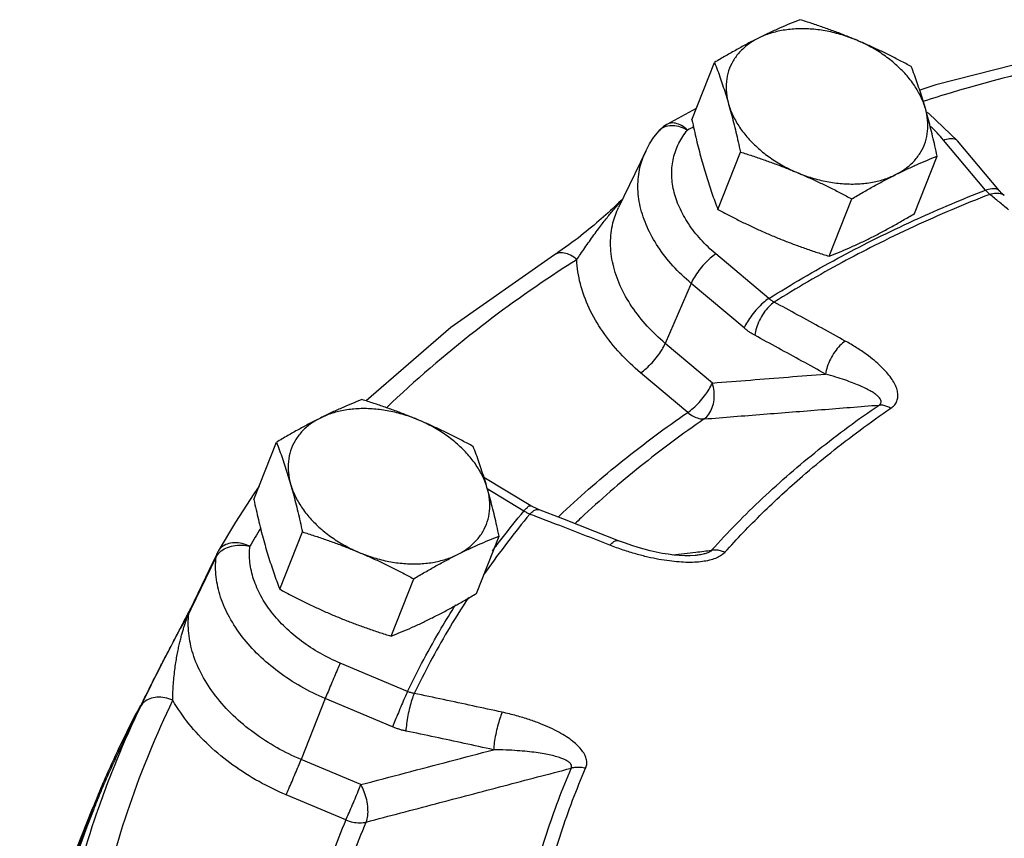
# Model space of a CAD drawing. Extents: x -1.7 to 98.2, y 2.4 to 83.
# Drawn here: x 63.6 to 68, y 44 to 47.7 of the extents above; entities that cross this region are included whole.
import ezdxf

# ---------------------------------------------------------------- set-up
doc = ezdxf.new("R2010")
doc.units = 0
doc.header["$LTSCALE"] = 0.5
doc.header["$MEASUREMENT"] = 0
doc.linetypes.add('PHANTOM', pattern=[2.5, 1.25, -0.25, 0.25, -0.25, 0.25, -0.25])
doc.layers.add('Phan', color=1, linetype='PHANTOM')

msp = doc.modelspace()

# ---------------------------------------------------------------- linework, layer by layer
at = {"layer": 'Phan', "color": 7, "linetype": 'Continuous'}
for p, q in [((66.6496, 47.2413), (66.751, 47.4982)), ((66.6693, 47.2912), (66.5369, 47.2205)), ((67.7105, 47.2692), (67.7001, 47.2757)), ((67.8393, 47.1471), (67.7105, 47.2692)), ((66.502, 47.1922), (66.502, 47.1922)), ((67.9658, 46.9262), (67.7768, 47.1503)), ((68.0282, 46.923), (67.8393, 47.1471)), ((66.4425, 47.1011), (66.3211, 46.849)), ((66.7655, 46.8399), (66.867, 47.0967)), ((67.647, 46.8212), (67.7484, 47.0781)), ((67.2642, 46.6299), (67.3657, 46.8867)), ((66.098, 46.6805), (66.0835, 46.67)), ((66.994, 46.4403), (66.7566, 46.6403)), ((66.646, 46.5084), (66.5303, 46.2397)), ((66.8834, 46.3085), (66.646, 46.5084)), ((66.7412, 46.062), (66.5303, 46.2397)), ((66.6306, 45.9302), (66.4197, 46.1078)), ((64.6867, 45.5397), (64.7882, 45.7965)), ((65.928, 45.5117), (65.7179, 45.6393)), ((64.7106, 45.6002), (64.687, 45.5661)), ((65.8963, 45.4887), (65.7317, 45.5886)), ((65.9623, 45.4948), (65.928, 45.5117)), ((64.8027, 45.1383), (64.9041, 45.3951)), ((65.6841, 45.1196), (65.7855, 45.3764)), ((64.4059, 45.0505), (64.5175, 45.2815)), ((64.5231, 45.3012), (64.4867, 45.2257)), ((66.6688, 45.2897), (66.6688, 45.2897)), ((64.4867, 45.2257), (64.401, 45.048)), ((65.3014, 44.9283), (65.4028, 45.1851)), ((64.3954, 45.0287), (64.4059, 45.0505)), ((64.3862, 45.0184), (64.3722, 44.9913)), ((65.375, 44.6802), (65.0738, 44.8071)), ((64.098, 44.4459), (64.1811, 44.6182)), ((65.0069, 44.6487), (64.8983, 44.3756)), ((65.3081, 44.5218), (65.0069, 44.6487)), ((65.1659, 44.2629), (64.8983, 44.3756)), ((65.099, 44.1046), (64.8314, 44.2173)), ((63.6374, 43.3292), (63.9642, 44.1565))]:
    msp.add_line(p, q, dxfattribs=at)
for points in [[(69.0035, 47.6673), (68.3593, 47.5546), (67.7427, 47.398), (67.6703, 47.3733)], [(66.5369, 47.2205), (66.5223, 47.2112), (66.5091, 47.1998), (66.5021, 47.1923)], [(66.4425, 47.1011), (66.4595, 47.1328), (66.4794, 47.1632), (66.5021, 47.1922)], [(68.0494, 46.9018), (68.0387, 46.9115), (68.0282, 46.923)], [(66.3394, 46.8871), (66.3318, 46.8793), (66.3228, 46.8704), (66.3136, 46.8614), (66.3041, 46.8523), (66.2945, 46.8433)], [(66.2645, 46.816), (66.2541, 46.8068), (66.2436, 46.7975), (66.2329, 46.7883), (66.222, 46.7789), (66.2109, 46.7695), (66.1996, 46.7601), (66.1881, 46.7506), (66.1763, 46.741), (66.1643, 46.7313), (66.152, 46.7215), (66.1392, 46.7115), (66.126, 46.7013), (66.1122, 46.6909), (66.098, 46.6805)], [(66.2945, 46.8433), (66.2846, 46.8342), (66.2747, 46.8251), (66.2645, 46.816)], [(66.0339, 46.6365), (65.5697, 46.3105), (65.1905, 45.9816)], [(66.0835, 46.67), (66.0688, 46.6596), (66.0539, 46.6496), (66.0392, 46.6399), (66.0339, 46.6365)], [(64.687, 45.5661), (64.6049, 45.4388), (64.5274, 45.3093)], [(66.3208, 45.3558), (66.2149, 45.3973), (66.0713, 45.453), (65.9623, 45.4948)], [(66.6688, 45.2897), (66.6635, 45.2892), (66.641, 45.2878), (66.6173, 45.2878), (66.5929, 45.289), (66.568, 45.2914), (66.5424, 45.2948), (66.5162, 45.2991), (66.4897, 45.3044), (66.4628, 45.3106), (66.4357, 45.3176), (66.4082, 45.3254), (66.3803, 45.3343), (66.3515, 45.3442), (66.3208, 45.3558)], [(64.5274, 45.3093), (64.5258, 45.3065), (64.5244, 45.3037), (64.5231, 45.3012)], [(64.401, 45.048), (64.3976, 45.0411), (64.3862, 45.0184)], [(64.3722, 44.9913), (64.3569, 44.9621), (64.3242, 44.8998)], [(64.3242, 44.8998), (64.3068, 44.8664), (64.2884, 44.831), (64.2684, 44.7924), (64.2475, 44.7516), (64.2263, 44.7098), (64.2051, 44.6673)], [(64.2051, 44.6673), (64.1844, 44.6251), (64.1811, 44.6183)]]:
    msp.add_lwpolyline(points, dxfattribs=at)
for points, start_tangent, end_tangent in [([(67.1338, 47.6895), (67.0875, 47.6708), (67.0416, 47.6512), (66.9951, 47.6299), (66.9476, 47.6069)], (-0.930813, -0.365497), (-0.894427, -0.447214)), ([(67.3883, 47.5975), (67.3224, 47.6213), (67.255, 47.638), (67.1877, 47.6471), (67.1218, 47.6485), (67.0589, 47.6421), (67.0004, 47.6282), (66.9476, 47.6069)], (-0.921586, 0.388175), (-0.894427, -0.447214)), ([(67.3883, 47.5975), (67.3384, 47.6179), (67.2883, 47.6371), (67.2379, 47.6552), (67.1867, 47.6726), (67.1338, 47.6895)], (-0.921586, 0.388175), (-0.954699, 0.297574)), ([(66.9476, 47.6069), (66.8992, 47.582), (66.8505, 47.5556), (66.8015, 47.5278), (66.751, 47.4982)], (-0.894427, -0.447214), (-0.858598, -0.512649)), ([(66.9476, 47.6069), (66.9016, 47.5788), (66.8635, 47.5444), (66.8342, 47.5047), (66.8142, 47.4604), (66.8041, 47.4125), (66.8041, 47.3622), (66.8142, 47.3105)], (-0.894427, -0.447214), (0.277518, -0.96072)), ([(69.0537, 47.6273), (68.419, 47.5163), (67.8117, 47.3621), (67.6849, 47.3233)], (-0.99062, -0.136648), (-0.953747, -0.300611)), ([(67.6325, 47.4795), (67.5831, 47.5056), (67.5348, 47.5302), (67.4865, 47.5536), (67.4376, 47.5761), (67.3883, 47.5975)], (-0.880095, 0.474799), (-0.921586, 0.388175)), ([(67.6956, 47.2918), (67.6757, 47.3437), (67.6464, 47.3947), (67.6084, 47.4436), (67.5624, 47.4893), (67.5096, 47.5307), (67.4511, 47.5671), (67.3883, 47.5975)], (-0.277518, 0.96072), (-0.921586, 0.388175)), ([(66.751, 47.4982), (66.7647, 47.4616), (66.7777, 47.4251), (66.7903, 47.388), (66.8024, 47.3499), (66.8142, 47.3105)], (0.357766, -0.933811), (0.277518, -0.96072)), ([(67.6956, 47.2918), (67.6838, 47.3312), (67.6717, 47.3694), (67.6591, 47.4065), (67.6462, 47.4429), (67.6325, 47.4795)], (-0.277518, 0.96072), (-0.357766, 0.933811)), ([(66.8142, 47.3105), (66.8255, 47.27), (66.8363, 47.2285), (66.8468, 47.1861), (66.8569, 47.1425), (66.867, 47.0967)], (0.277518, -0.96072), (0.210171, -0.977665)), ([(66.8142, 47.3105), (66.8341, 47.2586), (66.8633, 47.2076), (66.9014, 47.1587), (66.9473, 47.113), (67.0001, 47.0715), (67.0586, 47.0352), (67.1215, 47.0047)], (0.277518, -0.96072), (0.921586, -0.388175)), ([(67.5622, 46.9954), (67.6082, 47.0235), (67.6462, 47.0578), (67.6756, 47.0976), (67.6955, 47.1419), (67.7056, 47.1898), (67.7056, 47.2401), (67.6956, 47.2918)], (0.894427, 0.447214), (-0.277518, 0.96072)), ([(67.7484, 47.0781), (67.7383, 47.1238), (67.7282, 47.1675), (67.7178, 47.2099), (67.7069, 47.2513), (67.6956, 47.2918)], (-0.210171, 0.977665), (-0.277518, 0.96072)), ([(66.5021, 47.1922), (66.5096, 47.1996), (66.5339, 47.2125), (66.564, 47.216), (66.5971, 47.21)], (0.647808, 0.761804), (0.952578, -0.304294)), ([(66.6302, 47.1949), (66.6033, 47.2149), (66.5758, 47.2255), (66.5503, 47.2256), (66.5369, 47.2205)], (-0.728625, 0.684913), (-0.877047, -0.480404)), ([(66.5971, 47.21), (66.6302, 47.1949)], (0.952578, -0.304294), (0.857873, -0.513862)), ([(66.6566, 47.2093), (66.6302, 47.1949)], (-0.878345, -0.478028), (-0.876002, -0.482308)), ([(66.6496, 47.2413), (66.6597, 47.1956), (66.6698, 47.1519), (66.6802, 47.1095), (66.6911, 47.0681), (66.7024, 47.0276)], (0.210171, -0.977665), (0.277518, -0.96072)), ([(67.7768, 47.1503), (67.7177, 47.2118)], (-0.644629, 0.764495), (-0.736936, 0.675963)), ([(66.7566, 46.6403), (66.6889, 46.7055), (66.6339, 46.7761), (66.5933, 46.8499), (66.5682, 46.9249), (66.5594, 46.999), (66.567, 47.07), (66.5908, 47.1359), (66.6302, 47.1949)], (-0.764713, 0.644371), (0.649579, 0.760294)), ([(67.7768, 47.1503), (67.8041, 47.1571), (67.8259, 47.1556), (67.8392, 47.1471)], (0.938695, 0.344748), (0.653687, -0.756765)), ([(66.646, 46.5084), (66.5642, 46.5872), (66.4978, 46.6725), (66.4487, 46.7618), (66.4183, 46.8524), (66.4076, 46.942), (66.4168, 47.0278), (66.4425, 47.1011)], (-0.764713, 0.644371), (0.433814, 0.901002)), ([(66.867, 47.0967), (66.9199, 47.0798), (66.9711, 47.0624), (67.0215, 47.0443), (67.0717, 47.0251), (67.1215, 47.0047)], (0.954699, -0.297574), (0.921586, -0.388175)), ([(67.5622, 46.9954), (67.6099, 47.0185), (67.6565, 47.0398), (67.7023, 47.0594), (67.7484, 47.0781)], (0.894427, 0.447214), (0.930813, 0.365497)), ([(66.7024, 47.0276), (66.7142, 46.9882), (66.7263, 46.95), (66.7389, 46.9129), (66.7518, 46.8765), (66.7655, 46.8399)], (0.277518, -0.96072), (0.357766, -0.933811)), ([(67.1215, 47.0047), (67.1709, 46.9833), (67.2197, 46.9608), (67.2681, 46.9374), (67.3164, 46.9128), (67.3657, 46.8867)], (0.921586, -0.388175), (0.880095, -0.474799)), ([(67.1215, 47.0047), (67.1873, 46.9809), (67.2547, 46.9643), (67.3221, 46.9552), (67.3879, 46.9538), (67.4508, 46.9601), (67.5094, 46.9741), (67.5622, 46.9954)], (0.921586, -0.388175), (0.894427, 0.447214)), ([(67.3657, 46.8867), (67.4164, 46.9165), (67.4654, 46.9443), (67.514, 46.9706), (67.5622, 46.9954)], (0.858598, 0.512649), (0.894427, 0.447214)), ([(67.9841, 46.9072), (67.6453, 46.7633), (67.4679, 46.6777)], (-0.93172, -0.363178), (-0.893176, -0.449707)), ([(67.6575, 46.7964), (67.9658, 46.9262)], (0.910547, 0.413405), (0.931795, 0.362984)), ([(67.9658, 46.9262), (67.9931, 46.933), (68.0149, 46.9314), (68.0282, 46.923)], (0.938695, 0.344748), (0.653717, -0.756739)), ([(67.9841, 46.9072), (67.9795, 46.9114), (67.9748, 46.916), (67.9703, 46.9209), (67.9658, 46.9262)], (-0.757535, 0.652795), (-0.632037, 0.774938)), ([(67.9841, 46.9072), (68.0128, 46.913), (68.0375, 46.9088)], (0.940933, 0.338593), (0.92227, -0.386547)), ([(68.026, 46.8731), (67.9841, 46.9072)], (-0.774948, 0.632025), (-0.776082, 0.630632)), ([(68.0375, 46.9088), (68.0493, 46.9018)], (0.92227, -0.386547), (0.777811, -0.628498)), ([(66.1338, 46.6147), (66.1507, 46.6397), (66.1697, 46.6675), (66.19, 46.6967), (66.2106, 46.7255), (66.2303, 46.7522), (66.2484, 46.776), (66.2652, 46.7975), (66.281, 46.817), (66.2957, 46.8348), (66.3094, 46.851), (66.3223, 46.866), (66.3344, 46.8799), (66.338, 46.8841)], (0.55903, 0.829148), (0.655989, 0.754771)), ([(68.0683, 46.8385), (68.026, 46.8731)], (-0.773802, 0.633427), (-0.774948, 0.632025)), ([(66.5303, 46.2397), (66.4495, 46.3171), (66.3808, 46.404), (66.3286, 46.4975), (66.2961, 46.5937), (66.2852, 46.6888), (66.2959, 46.7789), (66.3211, 46.849)], (-0.764713, 0.644371), (0.433717, 0.901049)), ([(66.7655, 46.8399), (66.8149, 46.8138), (66.8632, 46.7892), (66.9115, 46.7658), (66.9604, 46.7433), (67.0097, 46.7219)], (0.880095, -0.474799), (0.921586, -0.388175)), ([(67.4504, 46.7125), (67.4988, 46.7374), (67.5475, 46.7638), (67.5965, 46.7916), (67.647, 46.8212)], (0.894427, 0.447214), (0.858598, 0.512649)), ([(67.4565, 46.7005), (67.6222, 46.7802), (67.6575, 46.7964)], (0.894072, 0.447923), (0.910547, 0.413405)), ([(66.994, 46.4403), (67.303, 46.6206), (67.4565, 46.7005)], (0.846245, 0.532793), (0.894072, 0.447923)), ([(67.0097, 46.7219), (67.0596, 46.7015), (67.1097, 46.6823), (67.1601, 46.6642), (67.2113, 46.6468), (67.2642, 46.6299)], (0.921586, -0.388175), (0.954699, -0.297574)), ([(67.2642, 46.6299), (67.3105, 46.6486), (67.3564, 46.6682), (67.4029, 46.6895), (67.4504, 46.7125)], (0.930813, 0.365497), (0.894427, 0.447214)), ([(66.1338, 46.6147), (66.1056, 46.634), (66.0769, 46.6438), (66.0504, 46.6434), (66.0339, 46.6365)], (-0.755782, 0.654824), (-0.847363, -0.531014)), ([(66.7566, 46.6403), (66.7314, 46.6207), (66.7054, 46.5953), (66.6811, 46.5664), (66.6607, 46.5365), (66.646, 46.5084)], (-0.834072, -0.551656), (-0.395437, -0.918493)), ([(67.4679, 46.6777), (67.323, 46.6021), (67.0183, 46.4243)], (-0.893176, -0.449707), (-0.846371, -0.532593)), ([(66.1338, 46.6147), (66.0756, 46.5774)], (-0.845566, -0.533872), (-0.839126, -0.543937)), ([(66.4197, 46.1078), (66.3282, 46.1951), (66.2498, 46.2928), (66.1891, 46.398), (66.1498, 46.5067), (66.1338, 46.6147)], (-0.764713, 0.644371), (-0.037867, 0.999283)), ([(66.0756, 46.5774), (65.6806, 46.2965), (65.2817, 45.9515)], (-0.839126, -0.543937), (-0.721394, -0.692525)), ([(66.994, 46.4403), (66.9687, 46.4208), (66.9428, 46.3954), (66.9185, 46.3664), (66.898, 46.3365), (66.8834, 46.3085)], (-0.834072, -0.551656), (-0.395437, -0.918493)), ([(67.0183, 46.4243), (66.9944, 46.4038), (66.9718, 46.376), (66.9526, 46.3433), (66.9386, 46.3088), (66.931, 46.2758)], (-0.828766, -0.559596), (-0.12903, -0.991641)), ([(67.0183, 46.4243), (67.0121, 46.4277), (67.0059, 46.4315), (66.9999, 46.4357), (66.994, 46.4403)], (-0.890974, 0.454054), (-0.773946, 0.633252)), ([(67.3367, 46.2501), (67.2307, 46.3086), (67.1246, 46.3667), (67.0183, 46.4243)], (-0.874594, 0.484855), (-0.87997, 0.47503)), ([(66.931, 46.2758), (66.9188, 46.2828), (66.9068, 46.2906), (66.895, 46.2991), (66.8834, 46.3085)], (-0.87997, 0.475029), (-0.764713, 0.644371)), ([(66.4197, 46.1078), (66.445, 46.1274), (66.4709, 46.1528), (66.4952, 46.1818), (66.5157, 46.2116), (66.5303, 46.2397)], (0.834072, 0.551656), (0.395437, 0.918493)), ([(67.2482, 46.1022), (67.1426, 46.1605), (67.0368, 46.2184), (66.931, 46.2758)], (-0.874594, 0.484855), (-0.87997, 0.47503)), ([(67.3367, 46.2501), (67.3128, 46.2296), (67.29, 46.2019), (67.2706, 46.1694), (67.2562, 46.1351), (67.2482, 46.1022)], (-0.82911, -0.559086), (-0.141733, -0.989905)), ([(67.5411, 45.9489), (67.5557, 45.9614), (67.5664, 45.9771), (67.572, 45.9953), (67.5722, 46.0153), (67.5673, 46.0369), (67.5572, 46.06), (67.5423, 46.0841), (67.5224, 46.1091), (67.4976, 46.1352), (67.4672, 46.1623), (67.4308, 46.1906), (67.3875, 46.2199), (67.3367, 46.2501)], (0.827241, 0.561848), (-0.874577, 0.484887)), ([(66.6306, 45.9302), (66.6558, 45.9497), (66.6818, 45.9751), (66.7061, 46.0041), (66.7265, 46.034), (66.7412, 46.062)], (0.834072, 0.551656), (0.395437, 0.918493)), ([(66.7052, 45.9012), (66.726, 45.9224), (66.741, 45.9521), (66.7489, 45.9874), (66.749, 46.0252), (66.7412, 46.062)], (0.81671, 0.577049), (-0.312843, 0.949805)), ([(66.7412, 46.062), (66.9117, 46.0755), (67.0807, 46.0889), (67.2482, 46.1022)], (0.996866, 0.079107), (0.996871, 0.079045)), ([(67.4879, 45.9632), (67.4946, 45.9694), (67.4976, 45.977), (67.4961, 45.9857), (67.4902, 45.9952), (67.48, 46.0054), (67.4658, 46.0161), (67.4476, 46.0273), (67.4257, 46.0388), (67.3998, 46.0507), (67.3695, 46.063), (67.3345, 46.0758), (67.2942, 46.0889), (67.2482, 46.1022)], (0.834617, 0.550831), (-0.964595, 0.263736)), ([(65.1709, 45.9879), (65.1246, 45.9692), (65.0787, 45.9495), (65.0322, 45.9283), (64.9847, 45.9052)], (-0.930813, -0.365497), (-0.894427, -0.447214)), ([(65.4254, 45.8959), (65.3756, 45.9162), (65.3254, 45.9355), (65.275, 45.9536), (65.2238, 45.971), (65.1709, 45.9879)], (-0.921586, 0.388175), (-0.954699, 0.297574)), ([(65.4254, 45.8959), (65.3595, 45.9197), (65.2922, 45.9364), (65.2248, 45.9455), (65.159, 45.9469), (65.0961, 45.9405), (65.0375, 45.9265), (64.9847, 45.9052)], (-0.921586, 0.388175), (-0.894427, -0.447214)), ([(66.0502, 45.4616), (66.0717, 45.4819), (66.3401, 45.7145), (66.6306, 45.9302)], (0.725035, 0.688712), (0.824165, 0.56635)), ([(66.6306, 45.9302), (66.6554, 45.9135), (66.6809, 45.9036), (66.7052, 45.9012)], (0.771941, -0.635695), (0.99789, 0.06493)), ([(66.7052, 45.9012), (66.9697, 45.9222), (67.2306, 45.9428), (67.4879, 45.9632)], (0.996878, 0.078955), (0.996889, 0.078821)), ([(66.7379, 45.313), (66.9655, 45.5455), (67.2158, 45.7625), (67.4879, 45.9632)], (0.6689, 0.743352), (0.826859, 0.562409)), ([(67.1444, 45.6443), (67.2713, 45.7499), (67.4036, 45.8515), (67.5411, 45.9489)], (0.755598, 0.655035), (0.826859, 0.562409)), ([(67.5411, 45.9489), (67.5229, 45.9574), (67.505, 45.9622), (67.4879, 45.9632)], (-0.86807, 0.496441), (-0.997987, -0.063413)), ([(64.9847, 45.9052), (64.9363, 45.8804), (64.8877, 45.854), (64.8386, 45.8262), (64.7882, 45.7965)], (-0.894427, -0.447214), (-0.858598, -0.512649)), ([(64.9847, 45.9052), (64.9387, 45.8771), (64.9006, 45.8428), (64.8713, 45.8031), (64.8514, 45.7588), (64.8413, 45.7109), (64.8413, 45.6606), (64.8513, 45.6089)], (-0.894427, -0.447214), (0.277518, -0.96072)), ([(65.6696, 45.7779), (65.6203, 45.804), (65.5719, 45.8285), (65.5236, 45.852), (65.4748, 45.8745), (65.4254, 45.8959)], (-0.880095, 0.474799), (-0.921586, 0.388175)), ([(65.7327, 45.5902), (65.7128, 45.6421), (65.6835, 45.6931), (65.6455, 45.7419), (65.5996, 45.7876), (65.5468, 45.8291), (65.4883, 45.8655), (65.4254, 45.8959)], (-0.277518, 0.96072), (-0.921586, 0.388175)), ([(66.7052, 45.9012), (66.4179, 45.6878), (66.1526, 45.4579), (66.1257, 45.4324)], (-0.824165, -0.56635), (-0.72385, -0.689957)), ([(64.7882, 45.7965), (64.8019, 45.76), (64.8149, 45.7235), (64.8274, 45.6864), (64.8395, 45.6482), (64.8513, 45.6089)], (0.357766, -0.933811), (0.277518, -0.96072)), ([(65.7327, 45.5902), (65.721, 45.6296), (65.7088, 45.6678), (65.6963, 45.7049), (65.6833, 45.7413), (65.6696, 45.7779)], (-0.277518, 0.96072), (-0.357766, 0.933811)), ([(66.7974, 45.3041), (66.9645, 45.4785), (67.1444, 45.6443)], (0.6689, 0.743352), (0.755598, 0.655035)), ([(64.8513, 45.6089), (64.8626, 45.5684), (64.8735, 45.5269), (64.8839, 45.4845), (64.8941, 45.4408), (64.9041, 45.3951)], (0.277518, -0.96072), (0.210171, -0.977665)), ([(64.8513, 45.6089), (64.8712, 45.5569), (64.9005, 45.506), (64.9385, 45.4571), (64.9844, 45.4114), (65.0372, 45.3699), (65.0957, 45.3335), (65.1586, 45.3031)], (0.277518, -0.96072), (0.921586, -0.388175)), ([(65.5993, 45.2938), (65.6453, 45.3219), (65.6834, 45.3562), (65.7127, 45.396), (65.7326, 45.4403), (65.7427, 45.4881), (65.7428, 45.5385), (65.7327, 45.5902)], (0.894427, 0.447214), (-0.277518, 0.96072)), ([(65.7855, 45.3764), (65.7755, 45.4222), (65.7653, 45.4658), (65.7549, 45.5082), (65.744, 45.5497), (65.7327, 45.5902)], (-0.210171, 0.977665), (-0.277518, 0.96072)), ([(64.6867, 45.5397), (64.6968, 45.494), (64.7069, 45.4503), (64.7174, 45.4079), (64.7282, 45.3665), (64.7395, 45.326)], (0.210171, -0.977665), (0.277518, -0.96072)), ([(65.7987, 45.3664), (65.8963, 45.4887)], (0.608672, 0.793422), (0.638347, 0.769749)), ([(65.8963, 45.4887), (65.9123, 45.505), (65.9239, 45.5121), (65.9277, 45.5111)], (0.657971, 0.753043), (0.889979, -0.456001)), ([(65.9231, 45.4749), (65.9164, 45.4778), (65.9096, 45.4811), (65.9029, 45.4847), (65.8963, 45.4887)], (-0.925584, 0.378543), (-0.847782, 0.530345)), ([(65.9231, 45.4749), (65.941, 45.4906)], (0.667548, 0.744567), (0.842326, 0.538968)), ([(65.941, 45.4906), (65.9566, 45.4959)], (0.842326, 0.538968), (0.998193, -0.060092)), ([(65.9566, 45.4959), (65.9622, 45.4946)], (0.998193, -0.060092), (0.927866, -0.372914)), ([(65.9231, 45.4749), (65.7275, 45.2189), (65.7161, 45.2027)], (-0.638135, -0.769924), (-0.571183, -0.820822)), ([(65.9506, 45.4644), (65.9231, 45.4749)], (-0.933789, 0.357825), (-0.934053, 0.357134)), ([(66.282, 45.3357), (66.1624, 45.3825), (66.0428, 45.4289), (65.9506, 45.4644)], (-0.930564, 0.36613), (-0.933789, 0.357825)), ([(64.7162, 45.411), (64.6688, 45.3307)], (-0.517434, -0.855723), (-0.499102, -0.866543)), ([(64.9041, 45.3951), (64.9571, 45.3782), (65.0083, 45.3608), (65.0587, 45.3427), (65.1088, 45.3235), (65.1586, 45.3031)], (0.954699, -0.297574), (0.921586, -0.388175)), ([(65.5993, 45.2938), (65.647, 45.3169), (65.6936, 45.3382), (65.7394, 45.3578), (65.7855, 45.3764)], (0.894427, 0.447214), (0.930813, 0.365497)), ([(65.7566, 45.3106), (65.7987, 45.3664)], (0.594975, 0.803744), (0.608672, 0.793422)), ([(66.282, 45.3357), (66.2997, 45.3514), (66.3152, 45.3568), (66.3207, 45.3555)], (0.667014, 0.745045), (0.924694, -0.38071)), ([(64.6688, 45.3307), (64.6337, 45.343), (64.5987, 45.3464), (64.5672, 45.3408), (64.5419, 45.3266), (64.5274, 45.3093)], (-0.901795, 0.432164), (-0.501184, -0.865341)), ([(64.5347, 45.3045), (64.5611, 45.3222)], (0.730146, 0.683291), (0.902564, 0.430556)), ([(64.5611, 45.3222), (64.5943, 45.333), (64.6314, 45.3359), (64.6688, 45.3307)], (0.902564, 0.430556), (0.969627, -0.244588)), ([(65.0738, 44.8071), (64.9833, 44.8516), (64.9003, 44.9057), (64.8272, 44.9677), (64.7659, 45.0359), (64.7183, 45.1084), (64.6857, 45.1832), (64.6691, 45.258), (64.6688, 45.3307)], (-0.921586, 0.388175), (0.111908, 0.993719)), ([(64.7395, 45.326), (64.7513, 45.2866), (64.7635, 45.2484), (64.776, 45.2113), (64.789, 45.1749), (64.8027, 45.1383)], (0.277518, -0.96072), (0.357766, -0.933811)), ([(66.3422, 45.3137), (66.282, 45.3357)], (-0.947976, 0.318343), (-0.930567, 0.366123)), ([(66.6328, 45.2586), (66.592, 45.2603), (66.5485, 45.2648), (66.502, 45.2721), (66.4523, 45.2824), (66.399, 45.2962), (66.3422, 45.3137)], (-0.999954, 0.009558), (-0.947976, 0.318343)), ([(66.667, 45.3043), (66.7379, 45.313)], (0.992662, 0.120921), (0.992663, 0.120917)), ([(66.7379, 45.313), (66.7298, 45.3063), (66.7168, 45.3002), (66.6993, 45.295), (66.6778, 45.2909), (66.6688, 45.2897)], (-0.652555, -0.757741), (-0.992675, -0.120813)), ([(66.7974, 45.3041), (66.7769, 45.3107), (66.7569, 45.3137), (66.7379, 45.313)], (-0.926917, 0.375267), (-0.990411, -0.138156)), ([(65.0069, 44.6487), (64.8976, 44.7025), (64.7973, 44.7678), (64.7089, 44.8428), (64.6349, 44.9253), (64.5773, 45.0129), (64.5379, 45.1032), (64.5178, 45.1936), (64.5175, 45.2815)], (-0.921586, 0.388175), (0.111907, 0.993719)), ([(64.5175, 45.2815), (64.5347, 45.3045)], (0.432175, 0.90179), (0.730146, 0.683291)), ([(64.5175, 45.2815), (64.519, 45.2898), (64.5216, 45.2977), (64.5231, 45.3012)], (0.114121, 0.993467), (0.434253, 0.900791)), ([(65.1586, 45.3031), (65.208, 45.2817), (65.2569, 45.2592), (65.3052, 45.2357), (65.3535, 45.2112), (65.4028, 45.1851)], (0.921586, -0.388175), (0.880095, -0.474799)), ([(65.1586, 45.3031), (65.2245, 45.2793), (65.2918, 45.2627), (65.3592, 45.2536), (65.4251, 45.2522), (65.488, 45.2585), (65.5465, 45.2725), (65.5993, 45.2938)], (0.921586, -0.388175), (0.894427, 0.447214)), ([(65.4028, 45.1851), (65.4535, 45.2149), (65.5026, 45.2427), (65.5511, 45.269), (65.5993, 45.2938)], (0.858598, 0.512649), (0.894427, 0.447214)), ([(66.5645, 45.2919), (66.667, 45.3043)], (0.992661, 0.120928), (0.992662, 0.120921)), ([(66.7974, 45.3041), (66.7822, 45.2909), (66.7613, 45.2792), (66.7352, 45.2699), (66.7048, 45.2633), (66.6706, 45.2596), (66.6328, 45.2586)], (-0.66828, -0.743909), (-0.999954, 0.009558)), ([(64.8027, 45.1383), (64.852, 45.1122), (64.9003, 45.0876), (64.9487, 45.0642), (64.9975, 45.0417), (65.0469, 45.0202)], (0.880095, -0.474799), (0.921586, -0.388175)), ([(65.6482, 45.1018), (65.5546, 44.9508), (65.4051, 44.6714)], (-0.545819, -0.837903), (-0.435307, -0.900282)), ([(65.4876, 45.0109), (65.5359, 45.0358), (65.5846, 45.0622), (65.6336, 45.09), (65.6841, 45.1196)], (0.894427, 0.447214), (0.858598, 0.512649)), ([(64.3997, 45.045), (64.401, 45.048)], (0.384899, 0.922959), (0.434354, 0.900742)), ([(64.4011, 45.0479), (64.4031, 45.0518)], (0.43931, 0.898335), (0.434476, 0.900683)), ([(65.375, 44.6802), (65.5267, 44.9636), (65.591, 45.0688)], (0.435048, 0.900407), (0.534595, 0.845108)), ([(64.3617, 44.9712), (64.3717, 44.9902), (64.381, 45.0081), (64.3895, 45.0247), (64.397, 45.0395)], (0.463998, 0.885836), (0.4469, 0.894584)), ([(64.3836, 44.9988), (64.3882, 45.0114), (64.3923, 45.0216), (64.3954, 45.0287)], (0.333947, 0.942592), (0.438103, 0.898925)), ([(64.8983, 44.3756), (64.7906, 44.4283), (64.6876, 44.4946), (64.5943, 44.5728), (64.5155, 44.6603), (64.4548, 44.7536), (64.4143, 44.8487), (64.3948, 44.9417), (64.3954, 45.0287)], (-0.921586, 0.388175), (0.118529, 0.992951)), ([(64.3954, 45.0287), (64.3969, 45.0368), (64.3995, 45.0446), (64.3997, 45.045)], (0.120966, 0.992657), (0.384899, 0.922959)), ([(65.0469, 45.0202), (65.0967, 44.9999), (65.1468, 44.9807), (65.1973, 44.9625), (65.2484, 44.9452), (65.3014, 44.9283)], (0.921586, -0.388175), (0.954699, -0.297574)), ([(65.3014, 44.9283), (65.3477, 44.947), (65.3935, 44.9666), (65.4401, 44.9878), (65.4876, 45.0109)], (0.930813, 0.365497), (0.894427, 0.447214)), ([(64.1942, 44.6452), (64.2128, 44.6829), (64.2326, 44.7222), (64.2522, 44.7609), (64.2705, 44.7965), (64.287, 44.8284), (64.3021, 44.8573), (64.3158, 44.8837), (64.3285, 44.9079), (64.3403, 44.9303), (64.3513, 44.9513), (64.3617, 44.9712)], (0.440418, 0.897793), (0.463998, 0.885836)), ([(64.3234, 44.6407), (64.3239, 44.6715), (64.3256, 44.7057), (64.3285, 44.7414), (64.3325, 44.7767), (64.337, 44.8094), (64.342, 44.8387), (64.3471, 44.8653), (64.3523, 44.8895), (64.3576, 44.9116), (64.3629, 44.9319), (64.3681, 44.9505), (64.3734, 44.9679), (64.3786, 44.9841)], (-0.000082, 1), (0.315721, 0.948852)), ([(64.3786, 44.9841), (64.3836, 44.9988)], (0.315721, 0.948852), (0.333947, 0.942592)), ([(65.0738, 44.8071), (65.0616, 44.7796), (65.0475, 44.747), (65.0328, 44.7122), (65.0189, 44.6784), (65.0069, 44.6487)], (-0.410399, -0.911906), (-0.369496, -0.929232)), ([(64.3234, 44.6407), (64.2876, 44.6518), (64.2521, 44.6542), (64.2201, 44.6477)], (-0.916721, 0.399527), (-0.937867, -0.346995)), ([(65.375, 44.6802), (65.3628, 44.6527), (65.3488, 44.6201), (65.3341, 44.5853), (65.3201, 44.5515), (65.3081, 44.5218)], (-0.410399, -0.911906), (-0.369496, -0.929232)), ([(65.4051, 44.6714), (65.3947, 44.6434), (65.385, 44.6093), (65.3768, 44.5723), (65.3709, 44.5358), (65.3678, 44.5032)], (-0.39549, -0.91847), (-0.051991, -0.998648)), ([(65.4051, 44.6714), (65.3974, 44.673), (65.3899, 44.675), (65.3824, 44.6774), (65.375, 44.6802)], (-0.983191, 0.182582), (-0.926585, 0.376085)), ([(65.7994, 44.5872), (65.668, 44.6157), (65.5366, 44.6438), (65.4051, 44.6714)], (-0.976911, 0.213646), (-0.979004, 0.203839)), ([(63.9201, 43.2331), (63.9934, 43.6797), (64.1303, 44.1706), (64.3234, 44.6407)], (0.112133, 0.993693), (0.433649, 0.901082)), ([(64.1754, 44.6127), (64.0921, 44.4484)], (-0.471, -0.882133), (-0.433917, -0.900953)), ([(64.1776, 44.6111), (64.1016, 44.4443)], (-0.433649, -0.901082), (-0.395544, -0.918447)), ([(64.1792, 44.6196), (64.1754, 44.6127)], (-0.472569, -0.881294), (-0.471, -0.882133)), ([(64.1814, 44.6179), (64.1776, 44.6111)], (-0.539226, -0.842161), (-0.433962, -0.900931)), ([(64.1811, 44.6182), (64.1942, 44.6452)], (0.435213, 0.900328), (0.440418, 0.897793)), ([(64.2201, 44.6477), (64.1945, 44.6329), (64.1814, 44.6179)], (-0.937867, -0.346995), (-0.539226, -0.842161)), ([(64.8314, 44.2173), (64.7098, 44.2765), (64.5929, 44.3507), (64.4864, 44.4381), (64.3952, 44.536), (64.3234, 44.6407)], (-0.921586, 0.388175), (-0.497319, 0.867568)), ([(65.7994, 44.5872), (65.7889, 44.5592), (65.779, 44.5252), (65.7704, 44.4883), (65.7641, 44.4519), (65.7606, 44.4193)], (-0.396249, -0.918143), (-0.068003, -0.997685)), ([(66.1733, 44.3363), (66.1781, 44.3539), (66.1773, 44.3734), (66.1705, 44.3941), (66.1578, 44.4151), (66.1396, 44.436), (66.1159, 44.4569), (66.0872, 44.4774), (66.0537, 44.4974), (66.0151, 44.5169), (65.9709, 44.5358), (65.9205, 44.5541), (65.8635, 44.5714), (65.7994, 44.5872)], (0.397085, 0.917782), (-0.976904, 0.213678)), ([(65.3678, 44.5032), (65.3526, 44.5067), (65.3376, 44.511), (65.3228, 44.5161), (65.3081, 44.5218)], (-0.979005, 0.203838), (-0.921586, 0.388175)), ([(65.7606, 44.4193), (65.6297, 44.4477), (65.4988, 44.4757), (65.3678, 44.5032)], (-0.976911, 0.213646), (-0.979004, 0.203839)), ([(64.1016, 44.4443), (63.9863, 44.1473)], (-0.395544, -0.918447), (-0.327719, -0.944775)), ([(64.0921, 44.4484), (64.0055, 44.2572)], (-0.433917, -0.900953), (-0.390557, -0.920579)), ([(64.0115, 44.2546), (64.098, 44.4457)], (0.390449, 0.920625), (0.434037, 0.900895)), ([(65.1659, 44.2629), (65.3658, 44.3155), (65.5641, 44.3677), (65.7606, 44.4193)], (0.96709, 0.254433), (0.967102, 0.254387)), ([(66.1086, 44.3369), (66.1103, 44.3455), (66.1071, 44.3545), (66.0987, 44.3635), (66.0853, 44.3721), (66.0672, 44.3802), (66.0446, 44.3877), (66.0177, 44.3946), (65.9869, 44.4009), (65.9518, 44.4064), (65.912, 44.4111), (65.8672, 44.415), (65.8168, 44.4179), (65.7606, 44.4193)], (0.422835, 0.906207), (-0.999933, 0.011606)), ([(64.8314, 44.2173), (64.8435, 44.2447), (64.8576, 44.2774), (64.8723, 44.3122), (64.8863, 44.3459), (64.8983, 44.3756)], (0.410399, 0.911906), (0.369496, 0.929232)), ([(66.1733, 44.3363), (66.1509, 44.3399), (66.1291, 44.3401), (66.1086, 44.3369)], (-0.974282, 0.225333), (-0.971663, -0.236372)), ([(65.1905, 44.0956), (65.5007, 44.1772), (65.8067, 44.2576), (66.1086, 44.3369)], (0.967137, 0.254256), (0.967166, 0.254144)), ([(66.1086, 44.3369), (65.9979, 44.0448), (65.9137, 43.7431), (65.8564, 43.4329)], (-0.396178, -0.918174), (-0.138134, -0.990414)), ([(65.9233, 43.4399), (65.9801, 43.7474), (66.0636, 44.0466), (66.1733, 44.3363)], (0.138134, 0.990414), (0.396178, 0.918174)), ([(64.0055, 44.2572), (63.9641, 44.1562)], (-0.390557, -0.920579), (-0.367548, -0.930005)), ([(63.9904, 44.2039), (64.0115, 44.2546)], (0.378794, 0.925481), (0.390449, 0.920625)), ([(65.099, 44.1046), (65.1111, 44.132), (65.1252, 44.1647), (65.1399, 44.1995), (65.1539, 44.2332), (65.1659, 44.2629)], (0.410399, 0.911906), (0.369496, 0.929232)), ([(65.1905, 44.0956), (65.1971, 44.1236), (65.1977, 44.1576), (65.1923, 44.1943), (65.1814, 44.2306), (65.1659, 44.2629)], (0.365743, 0.930716), (-0.508019, 0.861346)), ([(63.9707, 44.1549), (63.9904, 44.2039)], (0.367538, 0.930009), (0.378794, 0.925481)), ([(63.7021, 43.1283), (63.7493, 43.4065), (63.9707, 44.1549)], (0.136584, 0.990629), (0.367538, 0.930009)), ([(63.9819, 44.1345), (63.8431, 43.6368), (63.7621, 43.1213)], (-0.324776, -0.945791), (-0.098562, -0.995131)), ([(63.9641, 44.1562), (63.8993, 43.9812), (63.7979, 43.646)], (-0.367548, -0.930005), (-0.251261, -0.967919)), ([(63.9863, 44.1473), (63.9819, 44.1345)], (-0.327719, -0.944775), (-0.324776, -0.945791)), ([(65.099, 44.1046), (64.9816, 43.7911), (64.9699, 43.7547)], (-0.390934, -0.920419), (-0.300557, -0.953764)), ([(65.0568, 43.7305), (65.0744, 43.7856), (65.1905, 44.0956)], (0.295556, 0.955325), (0.390934, 0.920419)), ([(65.099, 44.1046), (65.1299, 44.0952), (65.1612, 44.0921), (65.1905, 44.0956)], (0.925502, -0.378742), (0.97124, 0.238103))]:
    msp.add_spline(points, degree=3, dxfattribs=dict(at, start_tangent=start_tangent, end_tangent=end_tangent))

doc.saveas('drawing.dxf')
